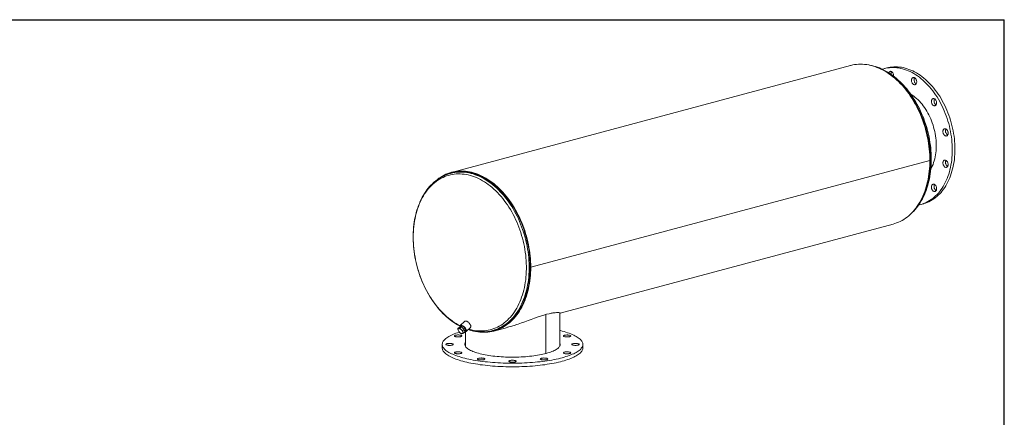
# Model space of a CAD drawing. Units: inches. Extents: x 10 to 210, y 10 to 158.
# Drawn here: x 77 to 210, y 104 to 158 of the extents above; entities that cross this region are included whole.
import ezdxf

# ---------------------------------------------------------------- set-up
doc = ezdxf.new("R2010")
doc.units = ezdxf.units.IN
doc.header["$LTSCALE"] = 20
doc.header["$MEASUREMENT"] = 0
doc.layers.add('FORMAT', color=7, linetype='Continuous')

msp = doc.modelspace()

# ---------------------------------------------------------------- linework, layer by layer
at = {"color": 7, "linetype": 'Continuous', "lineweight": 15}
for p, q in [((189.2319, 151.3125), (135.315, 136.8676)), ((194.1526, 150.9789), (193.7991, 150.8842)), ((197.8605, 149.6189), (197.8808, 149.656)), ((199.949, 138.4939), (146.0322, 124.0489)), ((199.949, 138.4929), (146.0322, 124.048)), ((199.949, 138.4929), (199.9472, 138.4934)), ((135.3397, 136.7752), (135.1914, 136.7355)), ((198.716, 132.5314), (199.0695, 132.6262)), ((149.9902, 117.8254), (194.9746, 129.8772)), ((145.9984, 124.058), (146.0322, 124.0489)), ((146.0002, 124.0575), (145.9984, 124.057)), ((146.0322, 124.048), (145.9984, 124.057)), ((148.0852, 112.393), (148.0852, 117.6634)), ((148.0859, 112.3932), (148.0859, 117.6636)), ((149.9531, 113.3847), (149.9531, 117.8918)), ((149.987, 117.874), (149.9989, 117.8772)), ((136.189, 115.7517), (136.3703, 115.9263)), ((136.6403, 115.9843), (136.3703, 115.9263)), ((136.459, 115.8096), (136.6403, 115.9843)), ((136.6608, 116.1065), (136.5033, 115.9549)), ((137.1096, 116.7367), (136.5191, 116.1679)), ((137.0219, 115.6691), (136.6403, 115.9843)), ((137.2996, 115.3577), (137.8901, 115.9264)), ((141.0578, 115.4323), (142.9096, 115.9284)), ((136.8406, 115.4944), (137.0219, 115.6691)), ((136.9522, 115.1213), (137.1335, 115.296)), ((137.1335, 115.296), (137.0219, 115.6691)), ((137.1104, 115.3733), (137.2435, 115.5015)), ((137.2031, 115.3167), (137.2031, 113.3847)), ((140.8847, 115.4849), (141.033, 115.5246)), ((134.0781, 113.6245), (134.0781, 113.1428)), ((153.0781, 113.1428), (153.0781, 113.6245))]:
    msp.add_line(p, q, dxfattribs=at)
at = {"color": 7, "linetype": 'Continuous', "lineweight": 15, "flags": 128}
for points in [[(189.2319, 151.3125), (189.261, 151.3202), (189.5208, 151.381), (189.7839, 151.4284), (190.0499, 151.4624), (190.3184, 151.4827), (190.5891, 151.4895), (190.8617, 151.4828), (191.1359, 151.4624), (191.4113, 151.4286), (191.6875, 151.3812), (191.9643, 151.3204), (192.2412, 151.2462), (192.518, 151.1588), (192.7942, 151.0582), (193.0696, 150.9446), (193.3438, 150.818), (193.6164, 150.6788), (193.8871, 150.527), (194.1556, 150.3628), (194.4216, 150.1864), (194.6847, 149.9981), (194.9446, 149.798), (195.2009, 149.5865), (195.4533, 149.3638), (195.7016, 149.1302), (195.9454, 148.8859), (196.1844, 148.6314), (196.4184, 148.3668), (196.6469, 148.0925), (196.8698, 147.8088), (197.0868, 147.5162), (197.2975, 147.215), (197.5018, 146.9055), (197.6994, 146.5882), (197.89, 146.2634), (198.0733, 145.9315), (198.2493, 145.593), (198.4175, 145.2482), (198.578, 144.8977), (198.7303, 144.5418), (198.8744, 144.1809), (199.01, 143.8156), (199.1371, 143.4463), (199.2554, 143.0735), (199.3647, 142.6975), (199.4651, 142.319), (199.5562, 141.9383), (199.6381, 141.5559), (199.7106, 141.1723), (199.7736, 140.788), (199.827, 140.4034), (199.8709, 140.0191), (199.905, 139.6355), (199.9295, 139.2532), (199.9441, 138.8724), (199.949, 138.4939)], [(197.3063, 131.1997), (197.3662, 131.2508), (197.5662, 131.4367), (197.7601, 131.633), (197.9478, 131.8397), (198.129, 132.0565), (198.3035, 132.2831), (198.4711, 132.5192), (198.6316, 132.7647), (198.7848, 133.0191), (198.9306, 133.2823), (199.0686, 133.5538), (199.1989, 133.8334), (199.3211, 134.1207), (199.4353, 134.4155), (199.5413, 134.7172), (199.6388, 135.0257), (199.728, 135.3405), (199.8086, 135.6613), (199.8805, 135.9876), (199.9438, 136.3192), (199.9983, 136.6556), (200.044, 136.9964), (200.0808, 137.3413), (200.1087, 137.6899), (200.1278, 138.0418), (200.1379, 138.3965), (200.139, 138.7537), (200.1313, 139.113), (200.1146, 139.474), (200.0891, 139.8363), (200.0547, 140.1994), (200.0115, 140.563), (199.9596, 140.9266), (199.899, 141.29), (199.8297, 141.6525), (199.7519, 142.0139), (199.6657, 142.3737), (199.5711, 142.7316), (199.4683, 143.0871), (199.3573, 143.4399), (199.2383, 143.7895), (199.1114, 144.1355), (198.9768, 144.4777), (198.8346, 144.8155), (198.685, 145.1486), (198.5281, 145.4767), (198.364, 145.7993), (198.1931, 146.1161), (198.0154, 146.4268), (197.8311, 146.731), (197.6405, 147.0283), (197.4437, 147.3184), (197.241, 147.6011), (197.0326, 147.8758), (196.8186, 148.1424), (196.5995, 148.4006), (196.3752, 148.65), (196.1463, 148.8903), (195.9127, 149.1212), (195.6749, 149.3426), (195.4331, 149.5541), (195.1876, 149.7554), (194.9386, 149.9464), (194.6865, 150.1267), (194.4314, 150.2962), (194.1738, 150.4547), (193.9138, 150.6019), (193.6519, 150.7377), (193.3883, 150.8619), (193.1234, 150.9743), (192.8575, 151.0749), (192.5908, 151.1635), (192.3238, 151.24), (192.0568, 151.3043), (191.79, 151.3564), (191.7703, 151.3594)], [(192.6711, 151.1047), (192.7345, 151.0827), (193.0097, 150.9789), (193.284, 150.8621), (193.557, 150.7325), (193.8283, 150.5901), (194.0976, 150.4351), (194.3646, 150.2679), (194.6289, 150.0884), (194.8903, 149.8971), (195.1483, 149.6941), (195.4027, 149.4797), (195.6531, 149.2541), (195.8992, 149.0177), (196.1407, 148.7707), (196.3773, 148.5135), (196.6088, 148.2463), (196.8347, 147.9695), (197.0548, 147.6835), (197.2689, 147.3887), (197.4767, 147.0853), (197.6779, 146.7738), (197.8723, 146.4545), (198.0596, 146.1279), (198.2395, 145.7944), (198.4119, 145.4544), (198.5766, 145.1083), (198.7333, 144.7566), (198.8818, 144.3997), (199.022, 144.038), (199.1536, 143.6721), (199.2765, 143.3023), (199.3906, 142.9292), (199.4957, 142.5532), (199.5917, 142.1747), (199.6784, 141.7943), (199.7558, 141.4125), (199.8237, 141.0297), (199.882, 140.6463), (199.9308, 140.263), (199.9698, 139.8801), (199.9992, 139.4982), (200.0188, 139.1177), (200.0286, 138.7392), (200.0286, 138.363), (200.0188, 137.9897), (199.9992, 137.6197), (199.9698, 137.2535), (199.9308, 136.8915), (199.882, 136.5343), (199.8237, 136.1823), (199.7558, 135.8358), (199.6784, 135.4954), (199.5917, 135.1615), (199.4957, 134.8345), (199.3906, 134.5148), (199.2765, 134.2028), (199.1536, 133.8989), (199.022, 133.6035), (198.8818, 133.3169), (198.7333, 133.0396), (198.5766, 132.7718), (198.4119, 132.514), (198.2395, 132.2663), (198.0596, 132.0293), (197.8723, 131.803), (197.8493, 131.7766)], [(193.5234, 150.8006), (193.7464, 150.8698), (193.9869, 150.9301), (194.2307, 150.977), (194.4775, 151.0103), (194.7269, 151.0299), (194.9786, 151.0358), (195.2321, 151.028), (195.4871, 151.0065), (195.7433, 150.9715), (196.0002, 150.9228), (196.2575, 150.8605), (196.5148, 150.7849), (196.7717, 150.6959), (197.0279, 150.5938), (197.2829, 150.4786), (197.5365, 150.3505), (197.7881, 150.2097), (198.0375, 150.0565), (198.2843, 149.891), (198.5282, 149.7135), (198.7686, 149.5242), (199.0054, 149.3235), (199.2382, 149.1116), (199.4666, 148.8888), (199.6903, 148.6555), (199.9089, 148.412), (200.1222, 148.1587), (200.3299, 147.8959), (200.5315, 147.624), (200.7269, 147.3434), (200.9157, 147.0546), (201.0976, 146.7579), (201.2725, 146.4538), (201.44, 146.1427), (201.5999, 145.8252), (201.752, 145.5015), (201.896, 145.1723), (202.0317, 144.8381), (202.1589, 144.4992), (202.2775, 144.1562), (202.3873, 143.8097), (202.488, 143.46), (202.5796, 143.1078), (202.662, 142.7536), (202.7349, 142.3978), (202.7983, 142.041), (202.8522, 141.6836), (202.8963, 141.3264), (202.9307, 140.9697), (202.9553, 140.614), (202.9701, 140.26), (202.975, 139.9081), (202.9701, 139.5589), (202.9553, 139.2128), (202.9307, 138.8703), (202.8963, 138.5321), (202.8522, 138.1985), (202.7983, 137.87), (202.7349, 137.5472), (202.662, 137.2304), (202.5796, 136.9203), (202.488, 136.6172), (202.3873, 136.3215), (202.2775, 136.0338), (202.1589, 135.7543), (202.0317, 135.4837), (201.896, 135.2221), (201.752, 134.9701), (201.5999, 134.7279), (201.44, 134.496), (201.2725, 134.2747), (201.0976, 134.0643), (200.9157, 133.8651), (200.7269, 133.6775), (200.5315, 133.5016), (200.3299, 133.3377), (200.1222, 133.1862), (199.9089, 133.0471), (199.6903, 132.9208), (199.4666, 132.8073), (199.2382, 132.7069), (199.0054, 132.6197), (198.7686, 132.5459), (198.5282, 132.4855), (198.4404, 132.467)], [(194.1526, 150.9789), (194.3404, 151.0249), (194.5843, 151.0717), (194.8311, 151.105), (195.0805, 151.1246), (195.3321, 151.1305), (195.5857, 151.1227), (195.8407, 151.1013), (196.0969, 151.0662), (196.3538, 151.0175), (196.6111, 150.9553), (196.8684, 150.8796), (197.1253, 150.7906), (197.3815, 150.6885), (197.6365, 150.5733), (197.89, 150.4452), (198.1417, 150.3044), (198.3911, 150.1512), (198.6379, 149.9857), (198.8817, 149.8082), (199.1222, 149.619), (199.359, 149.4182), (199.5918, 149.2063), (199.8202, 148.9836), (200.0439, 148.7503), (200.2625, 148.5068), (200.4758, 148.2534), (200.6834, 147.9906), (200.885, 147.7187), (201.0804, 147.4382), (201.2692, 147.1493), (201.4512, 146.8526), (201.6261, 146.5485), (201.7936, 146.2374), (201.9535, 145.9199), (202.1055, 145.5963), (202.2495, 145.2671), (202.3852, 144.9328), (202.5125, 144.5939), (202.6311, 144.251), (202.7408, 143.9044), (202.8416, 143.5548), (202.9332, 143.2026), (203.0155, 142.8483), (203.0885, 142.4925), (203.1519, 142.1357), (203.2057, 141.7784), (203.2499, 141.4211), (203.2843, 141.0644), (203.3089, 140.7088), (203.3237, 140.3547), (203.3286, 140.0029), (203.3237, 139.6536), (203.3089, 139.3075), (203.2843, 138.9651), (203.2499, 138.6268), (203.2057, 138.2932), (203.1519, 137.9647), (203.0885, 137.6419), (203.0155, 137.3252), (202.9332, 137.015), (202.8416, 136.7119), (202.7408, 136.4162), (202.6311, 136.1285), (202.5125, 135.8491), (202.3852, 135.5784), (202.2495, 135.3168), (202.1055, 135.0648), (201.9535, 134.8227), (201.7936, 134.5908), (201.6261, 134.3694), (201.4512, 134.159), (201.2692, 133.9599), (201.0804, 133.7722), (200.885, 133.5963), (200.6834, 133.4324), (200.4758, 133.2809), (200.2625, 133.1418), (200.0439, 133.0155), (199.8202, 132.902), (199.5918, 132.8016), (199.359, 132.7145), (199.1222, 132.6406), (199.0695, 132.6262)], [(194.3827, 150.3275), (194.3933, 150.3524), (194.4268, 150.4111), (194.4683, 150.459), (194.5165, 150.4947), (194.5701, 150.5171), (194.6274, 150.5257), (194.6869, 150.5201), (194.7468, 150.5006), (194.8054, 150.4677), (194.8611, 150.4223), (194.9122, 150.3658), (194.9572, 150.2998), (194.9948, 150.2261), (195.0241, 150.1469), (195.0441, 150.0645), (195.0542, 149.9813), (195.0542, 149.8996), (195.0505, 149.8609)], [(194.7121, 150.1066), (194.707, 150.1415), (194.7019, 150.2243)], [(197.5069, 149.5242), (197.5412, 149.582), (197.5833, 149.6289), (197.632, 149.6635), (197.686, 149.6848), (197.7435, 149.6922), (197.8031, 149.6855), (197.863, 149.6648), (197.9214, 149.6308), (197.9768, 149.5845), (198.0274, 149.5271), (198.0718, 149.4604), (198.1088, 149.3861), (198.1373, 149.3066), (198.1565, 149.2241), (198.1658, 149.1409), (198.165, 149.0594), (198.154, 148.982), (198.1332, 148.9109), (198.1032, 148.8482), (198.0649, 148.7956), (198.0193, 148.7547), (197.9678, 148.7267), (197.9119, 148.7123), (197.8531, 148.712), (197.7931, 148.7257), (197.7338, 148.7531), (197.6767, 148.7935), (197.6235, 148.8455), (197.5758, 148.9078), (197.5349, 148.9785), (197.5021, 149.0557), (197.4781, 149.137), (197.4639, 149.2202), (197.4596, 149.3028), (197.4655, 149.3825), (197.4815, 149.457), (197.5069, 149.5242)], [(198.099, 148.8413), (198.0873, 148.8479), (198.0302, 148.8882), (197.9771, 148.9402), (197.9294, 149.0025), (197.8885, 149.0733), (197.8556, 149.1504), (197.8317, 149.2317), (197.8174, 149.3149), (197.8132, 149.3975), (197.8191, 149.4773), (197.835, 149.5518), (197.8605, 149.6189)], [(197.3755, 147.4205), (197.5631, 147.2997), (197.7645, 147.1565), (197.9627, 147.0015), (198.1572, 146.8351), (198.3476, 146.6576), (198.5335, 146.4693), (198.7145, 146.2707), (198.8901, 146.0623), (199.06, 145.8444), (199.2239, 145.6175), (199.3813, 145.3822), (199.532, 145.139), (199.6755, 144.8883), (199.8117, 144.6307), (199.9402, 144.3667), (200.0607, 144.0971), (200.1729, 143.8222), (200.2767, 143.5428), (200.3718, 143.2594), (200.4579, 142.9726), (200.535, 142.6831), (200.6028, 142.3915), (200.6612, 142.0984), (200.7101, 141.8044), (200.7493, 141.5103), (200.7787, 141.2166), (200.7984, 140.9239), (200.8083, 140.6329), (200.8083, 140.3443), (200.7984, 140.0586), (200.7787, 139.7765), (200.7493, 139.4986), (200.7101, 139.2254), (200.6612, 138.9577), (200.6028, 138.6959), (200.535, 138.4406), (200.4579, 138.1924), (200.3718, 137.9518), (200.2767, 137.7193), (200.1729, 137.4955), (200.0805, 137.3169)], [(200.3307, 146.8244), (200.385, 146.8446), (200.4428, 146.8508), (200.5025, 146.8429), (200.5623, 146.8211), (200.6206, 146.786), (200.6756, 146.7387), (200.7257, 146.6805), (200.7696, 146.613), (200.8059, 146.5383), (200.8337, 146.4584), (200.8521, 146.3757), (200.8605, 146.2926), (200.8588, 146.2114), (200.847, 146.1344), (200.8254, 146.064), (200.7947, 146.002), (200.7557, 145.9504), (200.7096, 145.9105), (200.6577, 145.8836), (200.6014, 145.8703), (200.5425, 145.8712), (200.4825, 145.8861), (200.4233, 145.9146), (200.3665, 145.956), (200.3137, 146.0089), (200.2665, 146.072), (200.2263, 146.1433), (200.1941, 146.2209), (200.171, 146.3025), (200.1575, 146.3857), (200.1541, 146.4682), (200.1609, 146.5476), (200.1776, 146.6215), (200.2039, 146.688), (200.2388, 146.745), (200.2815, 146.7909), (200.3307, 146.8244)], [(200.7934, 145.9999), (200.7768, 146.0093), (200.72, 146.0507), (200.6673, 146.1037), (200.6201, 146.1667), (200.5798, 146.2381), (200.5477, 146.3156), (200.5245, 146.3972), (200.5111, 146.4804), (200.5077, 146.5629), (200.5144, 146.6423), (200.5312, 146.7163), (200.5574, 146.7827), (200.5752, 146.8146)], [(202.0631, 142.7537), (202.1229, 142.7308), (202.1809, 142.6946), (202.2356, 142.6463), (202.2852, 142.5873), (202.3285, 142.5191), (202.3642, 142.4439), (202.3912, 142.3637), (202.4087, 142.2809), (202.4164, 142.1978), (202.4138, 142.1168), (202.4012, 142.0404), (202.3788, 141.9705), (202.3474, 141.9094), (202.3078, 141.8587), (202.2611, 141.8198), (202.2088, 141.794), (202.1522, 141.7819), (202.0931, 141.784), (202.0331, 141.8), (201.974, 141.8297), (201.9175, 141.872), (201.8652, 141.9259), (201.8185, 141.9897), (201.7789, 142.0617), (201.7474, 142.1397), (201.7251, 142.2215), (201.7124, 142.3047), (201.7099, 142.3871), (201.7175, 142.4661), (201.7351, 142.5395), (201.7621, 142.6052), (201.7977, 142.6613), (201.841, 142.7063), (201.8907, 142.7387), (201.9453, 142.7577), (202.0034, 142.7628), (202.0631, 142.7537)], [(202.349, 141.912), (202.3276, 141.9244), (202.2711, 141.9668), (202.2187, 142.0206), (202.172, 142.0845), (202.1324, 142.1564), (202.101, 142.2344), (202.0786, 142.3162), (202.066, 142.3995), (202.0635, 142.4818), (202.0711, 142.5608), (202.0886, 142.6342), (202.1156, 142.6999), (202.1308, 142.7267)], [(199.949, 138.4929), (199.9442, 138.1169), (199.9295, 137.7441), (199.9051, 137.3748), (199.871, 137.0095), (199.8272, 136.6486), (199.7737, 136.2927), (199.7108, 135.9422), (199.6383, 135.5974), (199.5565, 135.2589), (199.4653, 134.927), (199.365, 134.6021), (199.2557, 134.2848), (199.1374, 133.9753), (199.0104, 133.674), (198.8747, 133.3814), (198.7307, 133.0978), (198.5784, 132.8235), (198.418, 132.5588), (198.2497, 132.3042), (198.0738, 132.06), (197.8904, 131.8263), (197.6999, 131.6036), (197.5023, 131.3921), (197.2981, 131.192), (197.0873, 131.0037), (196.8704, 130.8273), (196.6475, 130.6631), (196.419, 130.5112), (196.1851, 130.3719), (195.946, 130.2454), (195.7023, 130.1317), (195.454, 130.0311), (195.2015, 129.9436), (194.9746, 129.8772)], [(202.2399, 138.4027), (202.2891, 138.3428), (202.3318, 138.274), (202.3668, 138.1983), (202.393, 138.1178), (202.4098, 138.0348), (202.4165, 137.9519), (202.4132, 137.8712), (202.3997, 137.7952), (202.3765, 137.726), (202.3444, 137.6657), (202.3041, 137.6159), (202.2569, 137.5781), (202.2042, 137.5534), (202.1474, 137.5425), (202.0881, 137.5457), (202.0282, 137.5629), (201.9692, 137.5937), (201.913, 137.637), (201.861, 137.6918), (201.8149, 137.7564), (201.7759, 137.8289), (201.7452, 137.9073), (201.7236, 137.9893), (201.7118, 138.0726), (201.7101, 138.1547), (201.7186, 138.2333), (201.737, 138.3062), (201.7647, 138.3712), (201.8011, 138.4265), (201.8449, 138.4704), (201.8951, 138.5018), (201.9501, 138.5196), (202.0083, 138.5235), (202.0681, 138.5132), (202.1278, 138.4892), (202.1856, 138.452), (202.2399, 138.4027)], [(202.349, 137.6729), (202.3228, 137.6884), (202.2665, 137.7317), (202.2146, 137.7865), (202.1685, 137.8511), (202.1295, 137.9236), (202.0988, 138.002), (202.0772, 138.084), (202.0654, 138.1673), (202.0637, 138.2494), (202.0722, 138.3281), (202.0905, 138.4009), (202.1183, 138.4659), (202.1308, 138.4876)], [(133.0652, 135.6205), (133.202, 135.7409), (133.419, 135.9173), (133.6418, 136.0815), (133.8704, 136.2334), (134.1043, 136.3727), (134.3433, 136.4993), (134.5871, 136.6129), (134.8354, 136.7136), (135.0878, 136.8011), (135.3441, 136.8753), (135.604, 136.9361), (135.867, 136.9835), (136.133, 137.0174), (136.4015, 137.0378), (136.6722, 137.0446), (136.9448, 137.0378), (137.219, 137.0175), (137.4944, 136.9836), (137.7706, 136.9363), (138.0474, 136.8755), (138.3243, 136.8013), (138.6011, 136.7139), (138.8773, 136.6133), (139.1527, 136.4996), (139.4269, 136.3731), (139.6995, 136.2338), (139.9702, 136.082), (140.2388, 135.9178), (140.5047, 135.7415), (140.7678, 135.5531), (141.0277, 135.3531), (141.284, 135.1416), (141.5364, 134.9189), (141.7847, 134.6853), (142.0285, 134.441), (142.2676, 134.1864), (142.5015, 133.9218), (142.73, 133.6475), (142.9529, 133.3639), (143.1699, 133.0713), (143.3807, 132.7701), (143.5849, 132.4606), (143.7825, 132.1432), (143.9731, 131.8184), (144.1564, 131.4865), (144.3324, 131.148), (144.5006, 130.8033), (144.6611, 130.4527), (144.8134, 130.0968), (144.9575, 129.736), (145.0931, 129.3707), (145.2202, 129.0014), (145.3385, 128.6285), (145.4479, 128.2526), (145.5482, 127.874), (145.6393, 127.4933), (145.7212, 127.1109), (145.7937, 126.7274), (145.8567, 126.3431), (145.9102, 125.9585), (145.954, 125.5742), (145.9881, 125.1906), (146.0126, 124.8082), (146.0272, 124.4275), (146.0322, 124.0489)], [(134.0544, 136.29), (134.28, 136.4141), (134.5225, 136.5322), (134.7697, 136.6372), (135.0212, 136.729), (135.2767, 136.8075), (135.5358, 136.8726), (135.7983, 136.9241), (136.0637, 136.9621), (136.3319, 136.9864), (136.6024, 136.9971), (136.8749, 136.9942), (137.149, 136.9775), (137.4245, 136.9472), (137.7009, 136.9034), (137.9779, 136.8459), (138.2552, 136.775), (138.5324, 136.6907), (138.8091, 136.5931), (139.0851, 136.4824), (139.3599, 136.3587), (139.6333, 136.222), (139.9048, 136.0727), (140.1742, 135.9109), (140.4411, 135.7368), (140.7051, 135.5506), (140.966, 135.3526), (141.2233, 135.143), (141.4769, 134.922), (141.7262, 134.69), (141.9712, 134.4472), (142.2113, 134.194), (142.4464, 133.9307), (142.6761, 133.6575), (142.9002, 133.3749), (143.1183, 133.0832), (143.3302, 132.7827), (143.5356, 132.4739), (143.7343, 132.1571), (143.926, 131.8328), (144.1105, 131.5012), (144.2875, 131.163), (144.4568, 130.8184), (144.6182, 130.468), (144.7715, 130.1121), (144.9165, 129.7512), (145.053, 129.3858), (145.1809, 129.0163), (145.3, 128.6431), (145.4101, 128.2669), (145.5111, 127.888), (145.6028, 127.5069), (145.6853, 127.124), (145.7582, 126.74), (145.8217, 126.3552), (145.8755, 125.9701), (145.9196, 125.5853), (145.954, 125.2012), (145.9786, 124.8183), (145.9934, 124.4371), (145.9984, 124.058)], [(134.0993, 136.3159), (134.1608, 136.3503), (134.401, 136.4749), (134.6459, 136.5865), (134.8953, 136.6849), (135.1488, 136.77), (135.4061, 136.8418), (135.667, 136.9001), (135.931, 136.9449), (136.1979, 136.976), (136.4672, 136.9935), (136.7388, 136.9973), (137.0121, 136.9875), (137.287, 136.964), (137.5629, 136.9269), (137.8397, 136.8763), (138.1169, 136.8121), (138.3942, 136.7344), (138.6712, 136.6435), (138.9476, 136.5393), (139.223, 136.422), (139.4972, 136.2918), (139.7697, 136.1488), (140.0402, 135.9932), (140.3083, 135.8252), (140.5738, 135.645), (140.8363, 135.4528), (141.0954, 135.249), (141.3509, 135.0336), (141.6024, 134.8071), (141.8496, 134.5696), (142.0922, 134.3216), (142.3298, 134.0633), (142.5622, 133.7949), (142.7892, 133.517), (143.0103, 133.2298), (143.2253, 132.9336), (143.434, 132.6289), (143.6361, 132.3161), (143.8313, 131.9954), (144.0194, 131.6674), (144.2001, 131.3325), (144.3733, 130.991), (144.5387, 130.6434), (144.696, 130.2902), (144.8452, 129.9318), (144.986, 129.5685), (145.1182, 129.201), (145.2417, 128.8296), (145.3563, 128.4549), (145.4618, 128.0772), (145.5582, 127.6972), (145.6453, 127.3151), (145.723, 126.9316), (145.7912, 126.5472), (145.8499, 126.1622), (145.8988, 125.7772), (145.9381, 125.3927), (145.9676, 125.0091), (145.9873, 124.627), (145.9971, 124.2467), (145.9971, 123.8689), (145.9873, 123.494), (145.9676, 123.1224), (145.9382, 122.7546), (145.899, 122.3911), (145.85, 122.0323), (145.7914, 121.6787), (145.7232, 121.3308), (145.6455, 120.9889), (145.5585, 120.6535), (145.4621, 120.3251), (145.3566, 120.004), (145.242, 119.6906), (145.1185, 119.3854), (144.9863, 119.0887), (144.8456, 118.8009), (144.6964, 118.5223), (144.5391, 118.2534), (144.3737, 117.9944), (144.2006, 117.7457), (144.0198, 117.5076), (143.8318, 117.2803), (143.6366, 117.0643), (143.4345, 116.8597), (143.2258, 116.6667), (143.0108, 116.4858), (142.7897, 116.317), (142.5628, 116.1606), (142.3304, 116.0168), (142.0928, 115.8858), (141.8502, 115.7677), (141.603, 115.6626), (141.3516, 115.5708), (141.0961, 115.4923), (140.837, 115.4273), (140.5745, 115.3757), (140.309, 115.3378), (140.0409, 115.3134), (139.7704, 115.3027), (139.6254, 115.3026)], [(134.9521, 136.6644), (134.7489, 136.5959), (134.509, 136.502), (134.2731, 136.3964), (134.0415, 136.2791), (133.8144, 136.1503), (133.5921, 136.0102), (133.3748, 135.8588), (133.1627, 135.6963), (132.9561, 135.5229), (132.7552, 135.3387), (132.5603, 135.144), (132.3716, 134.9389), (132.1893, 134.7238), (132.0137, 134.4988), (131.845, 134.2641), (131.6833, 134.0202), (131.5289, 133.7671), (131.382, 133.5054), (131.2427, 133.2352), (131.1112, 132.9568), (130.9876, 132.6707), (130.8721, 132.3772), (130.7649, 132.0765), (130.6659, 131.7691), (130.5754, 131.4553), (130.4934, 131.1355), (130.4201, 130.81), (130.3554, 130.4792), (130.2995, 130.1436), (130.2524, 129.8034), (130.2142, 129.4591), (130.1848, 129.1111), (130.1643, 128.7598), (130.1528, 128.4054), (130.15, 128.123), (130.1513, 127.9335), (130.1604, 127.5739), (130.1785, 127.2126), (130.2055, 126.8502), (130.2413, 126.487), (130.2859, 126.1234), (130.3392, 125.7597), (130.4012, 125.3965), (130.4718, 125.0341), (130.551, 124.673), (130.6386, 124.3134), (130.7345, 123.9559), (130.8387, 123.6008), (130.9509, 123.2485), (131.0712, 122.8995), (131.1993, 122.554), (131.3352, 122.2125), (131.4786, 121.8754), (131.6294, 121.5431), (131.7875, 121.2159), (131.9526, 120.8942), (132.1247, 120.5783), (132.3035, 120.2687), (132.4888, 119.9656), (132.6804, 119.6694), (132.8781, 119.3804), (133.0818, 119.099), (133.2911, 118.8256), (133.5059, 118.5603), (133.7259, 118.3035), (133.9509, 118.0556), (134.1806, 117.8168), (134.4148, 117.5873), (134.6533, 117.3675), (134.8957, 117.1577), (135.1418, 116.958), (135.3913, 116.7687), (135.644, 116.5901), (135.8995, 116.4224), (136.1575, 116.2657), (136.4178, 116.1203), (136.481, 116.088)], [(137.6367, 115.6824), (137.8757, 115.6162), (138.15, 115.5528), (138.4239, 115.5029), (138.6969, 115.4666), (138.9689, 115.444), (139.2393, 115.435), (139.5079, 115.4396), (139.7743, 115.458), (140.0381, 115.49), (140.2991, 115.5356), (140.5569, 115.5948), (140.8111, 115.6674), (141.0614, 115.7535), (141.3076, 115.8528), (141.5492, 115.9652), (141.786, 116.0906), (142.0177, 116.2289), (142.244, 116.3798), (142.4645, 116.5432), (142.6791, 116.7188), (142.8874, 116.9065), (143.0891, 117.1059), (143.284, 117.3169), (143.4718, 117.5391), (143.6524, 117.7723), (143.8254, 118.0162), (143.9906, 118.2704), (144.1479, 118.5346), (144.297, 118.8086), (144.4378, 119.0918), (144.57, 119.384), (144.6934, 119.6849), (144.808, 119.9939), (144.9136, 120.3107), (145.01, 120.6349), (145.0972, 120.9661), (145.1749, 121.3038), (145.2432, 121.6477), (145.3018, 121.9972), (145.3508, 122.352), (145.3901, 122.7115), (145.4196, 123.0753), (145.4393, 123.443), (145.4491, 123.814), (145.4491, 124.1879), (145.4393, 124.5641), (145.4196, 124.9423), (145.3901, 125.322), (145.3508, 125.7025), (145.3018, 126.0835), (145.2432, 126.4645), (145.1749, 126.8449), (145.0972, 127.2243), (145.01, 127.6022), (144.9136, 127.9781), (144.808, 128.3515), (144.6934, 128.7219), (144.57, 129.0889), (144.4378, 129.4519), (144.297, 129.8106), (144.1479, 130.1644), (143.9906, 130.5129), (143.8254, 130.8557), (143.6524, 131.1922), (143.4718, 131.5222), (143.284, 131.8451), (143.0891, 132.1605), (142.8874, 132.468), (142.6791, 132.7672), (142.4645, 133.0578), (142.244, 133.3394), (142.0177, 133.6116), (141.786, 133.874), (141.5492, 134.1263), (141.3076, 134.3682), (141.0614, 134.5994), (140.8111, 134.8196), (140.5569, 135.0284), (140.2991, 135.2257), (140.0381, 135.4112), (139.7743, 135.5845), (139.5079, 135.7456), (139.2393, 135.8942), (138.9689, 136.0301), (138.6969, 136.1532), (138.4239, 136.2632), (138.15, 136.3601), (137.8757, 136.4436), (137.6013, 136.5138), (137.3271, 136.5704), (137.0536, 136.6135), (136.7811, 136.643), (136.5099, 136.6589), (136.2403, 136.661), (135.9728, 136.6495), (135.7076, 136.6243), (135.4452, 136.5855), (135.1857, 136.5331), (134.9297, 136.4672), (134.6774, 136.3878), (134.4291, 136.2951), (134.1852, 136.1893), (133.9459, 136.0703), (133.7116, 135.9384), (133.4826, 135.7938), (133.2591, 135.6367), (133.0416, 135.4671), (132.8301, 135.2854), (132.6251, 135.0918), (132.4268, 134.8866), (132.2353, 134.67), (132.0511, 134.4422), (131.8743, 134.2037), (131.7052, 133.9546), (131.5439, 133.6953), (131.3906, 133.4262), (131.2457, 133.1476), (131.1092, 132.8598), (130.9813, 132.5632), (130.8623, 132.2582), (130.7522, 131.9453), (130.6512, 131.6247), (130.5594, 131.297), (130.4769, 130.9624), (130.4039, 130.6216), (130.3404, 130.2748), (130.2866, 129.9226), (130.2425, 129.5654), (130.2081, 129.2037), (130.1835, 128.8379), (130.1687, 128.4685), (130.1638, 128.096), (130.1638, 128.096)], [(135.3397, 136.7752), (135.4181, 136.7956), (135.6779, 136.8536), (135.9407, 136.8981), (136.2065, 136.9292), (136.4747, 136.9466), (136.745, 136.9504), (137.0172, 136.9406), (137.2908, 136.9173), (137.5656, 136.8803), (137.8412, 136.8298), (138.1172, 136.7659), (138.3933, 136.6886), (138.6691, 136.5981), (138.9443, 136.4943), (139.2186, 136.3775), (139.4915, 136.2479), (139.7628, 136.1055), (140.0321, 135.9506), (140.2992, 135.7833), (140.5635, 135.6039), (140.8248, 135.4126), (141.0829, 135.2096), (141.3372, 134.9952), (141.5876, 134.7696), (141.8337, 134.5332), (142.0753, 134.2862), (142.3119, 134.029), (142.5433, 133.7619), (142.7692, 133.4851), (142.9894, 133.1991), (143.2035, 132.9043), (143.4113, 132.6009), (143.6125, 132.2894), (143.8069, 131.9701), (143.9941, 131.6436), (144.1741, 131.3101), (144.3465, 130.9701), (144.5112, 130.624), (144.6679, 130.2723), (144.8164, 129.9154), (144.9566, 129.5537), (145.0882, 129.1878), (145.2112, 128.818), (145.3253, 128.4449), (145.4304, 128.0689), (145.5263, 127.6905), (145.6131, 127.3101), (145.6904, 126.9283), (145.7583, 126.5454), (145.8167, 126.1621), (145.8655, 125.7788), (145.9046, 125.3959), (145.9339, 125.014), (145.9535, 124.6335), (145.9633, 124.255), (145.9633, 123.8788), (145.9535, 123.5055), (145.934, 123.1355), (145.9046, 122.7693), (145.8656, 122.4073), (145.8168, 122.0501), (145.7585, 121.6981), (145.6906, 121.3516), (145.6133, 121.0112), (145.5266, 120.6773), (145.4306, 120.3503), (145.3255, 120.0306), (145.2115, 119.7186), (145.0885, 119.4146), (144.9569, 119.1192), (144.8168, 118.8327), (144.6683, 118.5553), (144.5116, 118.2875), (144.347, 118.0297), (144.1746, 117.782), (143.9946, 117.545), (143.8073, 117.3187), (143.613, 117.1036), (143.4118, 116.8998), (143.204, 116.7078), (142.99, 116.5276), (142.7698, 116.3595), (142.5439, 116.2038), (142.3125, 116.0606), (142.0759, 115.9302), (141.8344, 115.8126), (141.5883, 115.708), (141.3379, 115.6166), (141.0835, 115.5384), (141.033, 115.5246)], [(141.1307, 115.5575), (141.1891, 115.5767), (141.4395, 115.6681), (141.6856, 115.7726), (141.9271, 115.8902), (142.1637, 116.0207), (142.3951, 116.1638), (142.6211, 116.3195), (142.8412, 116.4876), (143.0553, 116.6677), (143.2631, 116.8598), (143.4643, 117.0635), (143.6587, 117.2786), (143.846, 117.5048), (144.0259, 117.7419), (144.1983, 117.9895), (144.363, 118.2474), (144.5197, 118.5152), (144.6682, 118.7925), (144.8084, 119.079), (144.94, 119.3745), (145.0629, 119.6784), (145.177, 119.9904), (145.2821, 120.3101), (145.3781, 120.6371), (145.4648, 120.971), (145.5422, 121.3114), (145.6101, 121.6579), (145.6684, 122.0099), (145.7172, 122.3671), (145.7562, 122.729), (145.7856, 123.0952), (145.8052, 123.4652), (145.815, 123.8386), (145.815, 124.2147), (145.8052, 124.5933), (145.7856, 124.9738), (145.7562, 125.3557), (145.7172, 125.7386), (145.6684, 126.1219), (145.6101, 126.5052), (145.5422, 126.8881), (145.4648, 127.2699), (145.3781, 127.6503), (145.2821, 128.0287), (145.177, 128.4048), (145.0629, 128.7779), (144.94, 129.1477), (144.8084, 129.5136), (144.6682, 129.8753), (144.5197, 130.2322), (144.363, 130.5839), (144.1983, 130.93), (144.0259, 131.27), (143.846, 131.6035), (143.6587, 131.9301), (143.4643, 132.2493), (143.2631, 132.5609), (143.0553, 132.8642), (142.8412, 133.1591), (142.6211, 133.4451), (142.3951, 133.7219), (142.1637, 133.989), (141.9271, 134.2463), (141.6856, 134.4933), (141.4395, 134.7297), (141.1891, 134.9553), (140.9347, 135.1697), (140.6767, 135.3727), (140.4153, 135.564), (140.151, 135.7434), (139.884, 135.9107), (139.6147, 136.0657), (139.3433, 136.208), (139.0704, 136.3377), (138.7961, 136.4545), (138.5209, 136.5582), (138.2451, 136.6488), (137.969, 136.7261), (137.693, 136.7901), (137.4174, 136.8405), (137.1426, 136.8775), (136.869, 136.9009), (136.5968, 136.9107), (136.3264, 136.9068), (136.0582, 136.8894), (135.7925, 136.8584), (135.5296, 136.8139), (135.4212, 136.7914)], [(200.8137, 134.9373), (200.8392, 134.8566), (200.8551, 134.7735), (200.861, 134.6906), (200.8568, 134.6103), (200.8425, 134.5347), (200.8186, 134.4662), (200.7857, 134.4067), (200.7448, 134.3579), (200.6971, 134.3211), (200.644, 134.2976), (200.5869, 134.2878), (200.5275, 134.2922), (200.4676, 134.3106), (200.4088, 134.3424), (200.3528, 134.3868), (200.3013, 134.4424), (200.2558, 134.5078), (200.2174, 134.5809), (200.1874, 134.6597), (200.1667, 134.7419), (200.1557, 134.8251), (200.1549, 134.9071), (200.1642, 134.9853), (200.1833, 135.0576), (200.2118, 135.1218), (200.2488, 135.1762), (200.2933, 135.2191), (200.3439, 135.2494), (200.3992, 135.2661), (200.4577, 135.2688), (200.5175, 135.2574), (200.5771, 135.2322), (200.6347, 135.1939), (200.6886, 135.1437), (200.7373, 135.083), (200.7794, 135.0136), (200.8137, 134.9373)], [(200.7934, 134.4185), (200.7623, 134.4371), (200.7064, 134.4815), (200.6549, 134.5372), (200.6093, 134.6025), (200.571, 134.6756), (200.541, 134.7544), (200.5202, 134.8366), (200.5093, 134.9199), (200.5084, 135.0018), (200.5177, 135.08), (200.5369, 135.1523), (200.5654, 135.2165), (200.5752, 135.2332)], [(130.1638, 128.096), (130.1687, 127.7209), (130.1835, 127.3436), (130.2081, 126.9646), (130.2425, 126.5845), (130.2866, 126.2036), (130.3404, 125.8226), (130.4039, 125.4418), (130.4769, 125.0618), (130.5594, 124.6831), (130.6512, 124.3062), (130.7522, 123.9315), (130.8623, 123.5595), (130.9813, 123.1908), (131.1092, 122.8257), (131.2457, 122.4648), (131.3906, 122.1085), (131.5439, 121.7573), (131.7052, 121.4116), (131.8743, 121.0718), (132.0511, 120.7385), (132.2353, 120.4121), (132.4268, 120.0929), (132.6251, 119.7814), (132.8301, 119.4779), (133.0416, 119.183), (133.2591, 118.8968), (133.4826, 118.6199), (133.7116, 118.3526), (133.9459, 118.0952), (134.1852, 117.848), (134.4291, 117.6115), (134.6774, 117.3857), (134.9297, 117.1712), (135.1857, 116.9681), (135.4452, 116.7767), (135.7076, 116.5972), (135.9728, 116.43), (136.2403, 116.2751), (136.4967, 116.1395)], [(146.0322, 124.048), (146.0273, 123.672), (146.0126, 123.2991), (145.9882, 122.9298), (145.9541, 122.5645), (145.9103, 122.2037), (145.8568, 121.8478), (145.7939, 121.4972), (145.7214, 121.1525), (145.6396, 120.8139), (145.5484, 120.482), (145.4481, 120.1572), (145.3388, 119.8399), (145.2205, 119.5304), (145.0935, 119.2291), (144.9579, 118.9365), (144.8138, 118.6528), (144.6615, 118.3785), (144.5011, 118.1139), (144.3328, 117.8593), (144.1569, 117.615), (143.9735, 117.3814), (143.783, 117.1587), (143.5854, 116.9471), (143.3812, 116.7471), (143.1704, 116.5587), (142.9535, 116.3823), (142.7306, 116.2181), (142.5021, 116.0663), (142.2682, 115.927), (142.0292, 115.8004), (141.7854, 115.6868), (141.5371, 115.5862), (141.2846, 115.4987), (141.0283, 115.4245), (140.7685, 115.3637), (140.5054, 115.3163), (140.2394, 115.2824), (139.9709, 115.262), (139.7002, 115.2552), (139.4276, 115.262), (139.1534, 115.2824), (138.878, 115.3163), (138.6018, 115.3636), (138.5535, 115.3733)], [(145.9984, 124.057), (145.9934, 123.6806), (145.9787, 123.3072), (145.9541, 122.9375), (145.9197, 122.5718), (145.8756, 122.2106), (145.8218, 121.8544), (145.7584, 121.5036), (145.6855, 121.1586), (145.6031, 120.82), (145.5113, 120.488), (145.4103, 120.1632), (145.3003, 119.8459), (145.1812, 119.5366), (145.0534, 119.2356), (144.9168, 118.9433), (144.7719, 118.6601), (144.6186, 118.3863), (144.4572, 118.1223), (144.2879, 117.8684), (144.1109, 117.625), (143.9265, 117.3923), (143.7348, 117.1706), (143.5361, 116.9602), (143.3307, 116.7615), (143.1188, 116.5745), (142.9007, 116.3996), (142.6767, 116.237), (142.447, 116.0869), (142.2119, 115.9495), (141.9718, 115.8249), (141.7269, 115.7134), (141.4775, 115.6149), (141.224, 115.5298), (140.9666, 115.458), (140.7058, 115.3998), (140.4418, 115.355), (140.1749, 115.3239), (139.9055, 115.3064), (139.7194, 115.3022)], [(149.9531, 117.819), (149.9982, 117.8277), (150.026, 117.8424), (150.026, 117.8598), (149.9976, 117.8781), (149.9421, 117.8951), (149.9042, 117.9027), (149.8077, 117.9149), (149.7492, 117.919), (149.6114, 117.922), (149.5322, 117.9204), (149.3531, 117.9098), (149.2533, 117.9004), (149.0333, 117.872), (148.9134, 117.8527), (148.7869, 117.8298), (148.5149, 117.7727), (148.1679, 117.6868), (147.7877, 117.5791), (147.3686, 117.4476), (146.9217, 117.2967), (146.5208, 117.1549), (146.1056, 117.0042), (145.6731, 116.8455), (145.2305, 116.6837), (144.7946, 116.5271), (144.3525, 116.3733), (144.1314, 116.2988), (143.9099, 116.226), (143.4655, 116.087), (143.2433, 116.0214), (142.9093, 115.9295)], [(149.9531, 117.8673), (149.9629, 117.8682), (149.9931, 117.8795)], [(149.9867, 117.8751), (149.9777, 117.8718), (149.9531, 117.8677)], [(136.3085, 115.7657), (136.2451, 115.7552), (136.189, 115.7517)], [(136.189, 115.7517), (136.2053, 115.6482), (136.2293, 115.5502)], [(136.3085, 115.7657), (136.2801, 115.7562), (136.2564, 115.741), (136.2378, 115.7203), (136.2246, 115.6945), (136.2171, 115.664), (136.2154, 115.6294), (136.2195, 115.5913), (136.2293, 115.5502)], [(136.459, 115.8096), (136.3807, 115.7843), (136.3085, 115.7657)], [(136.6343, 115.6371), (136.5904, 115.6709), (136.546, 115.7004), (136.5018, 115.7251), (136.4584, 115.7447), (136.4167, 115.7587), (136.3774, 115.767), (136.3411, 115.7693), (136.3085, 115.7657)], [(136.6343, 115.6371), (136.543, 115.7198), (136.459, 115.8096)], [(137.1261, 115.3205), (137.1502, 115.3172), (137.2042, 115.3169), (137.251, 115.3275), (137.2894, 115.3488), (137.3185, 115.3804), (137.3374, 115.4213), (137.3458, 115.4707), (137.3435, 115.5273), (137.3305, 115.5896), (137.3071, 115.6562), (137.2739, 115.7255), (137.2318, 115.7957), (137.1817, 115.865), (137.1249, 115.9319), (137.0628, 115.9945), (136.9969, 116.0515), (136.9288, 116.1014), (136.8603, 116.1429), (136.793, 116.1751), (136.7286, 116.1971), (136.6686, 116.2084), (136.6145, 116.2088), (136.5677, 116.1981), (136.5293, 116.1768), (136.5003, 116.1452), (136.4813, 116.1043), (136.4729, 116.0549), (136.4752, 115.9984), (136.4843, 115.9508)], [(137.1579, 115.4191), (137.1603, 115.4196), (137.1971, 115.4353), (137.2248, 115.4614), (137.2423, 115.4972), (137.2491, 115.5416), (137.245, 115.5931), (137.2301, 115.65), (137.2049, 115.7105), (137.1702, 115.7728), (137.1271, 115.8347), (137.077, 115.8943), (137.0215, 115.9497), (136.9624, 115.999), (136.9016, 116.0408), (136.8411, 116.0737), (136.7828, 116.0965), (136.7285, 116.1086), (136.68, 116.1097), (136.6389, 116.0995), (136.6065, 116.0786), (136.5839, 116.0475), (136.5752, 116.0241)], [(137.8901, 115.9264), (137.9089, 115.9491), (137.9279, 115.9901), (137.9363, 116.0395), (137.934, 116.096), (137.921, 116.1584), (137.8976, 116.225), (137.8644, 116.2942), (137.8222, 116.3644), (137.7722, 116.4338), (137.7154, 116.5006), (137.6532, 116.5633), (137.5874, 116.6203), (137.5193, 116.6701), (137.4508, 116.7117), (137.3835, 116.7438), (137.319, 116.7658), (137.259, 116.7772), (137.205, 116.7775), (137.1582, 116.7669), (137.1198, 116.7455), (137.1096, 116.7367)], [(150.2956, 111.8248), (150.0334, 111.7572), (149.7617, 111.6923), (149.4809, 111.6303), (149.1914, 111.5712), (148.8938, 111.5151), (148.5883, 111.4621), (148.2754, 111.4122), (147.9557, 111.3657), (147.6296, 111.3224), (147.2975, 111.2825), (146.9599, 111.2461), (146.6174, 111.2131), (146.2704, 111.1837), (145.9195, 111.1578), (145.5651, 111.1356), (145.2078, 111.1171), (144.8481, 111.1022), (144.4866, 111.091), (144.1237, 111.0835), (143.76, 111.0798), (143.3961, 111.0798), (143.0324, 111.0835), (142.6695, 111.091), (142.308, 111.1022), (141.9483, 111.1171), (141.591, 111.1356), (141.2367, 111.1578), (140.8857, 111.1837), (140.5388, 111.2131), (140.1962, 111.2461), (139.8587, 111.2825), (139.5266, 111.3224), (139.2004, 111.3657), (138.8807, 111.4122), (138.5679, 111.4621), (138.2624, 111.5151), (137.9647, 111.5712), (137.6753, 111.6303), (137.3945, 111.6923), (137.1228, 111.7572), (136.8606, 111.8248), (136.6082, 111.895), (136.366, 111.9678), (136.1345, 112.0431), (135.9139, 112.1206), (135.7045, 112.2004), (135.5066, 112.2822), (135.3207, 112.366), (135.1468, 112.4517), (134.9853, 112.539), (134.8364, 112.628), (134.7004, 112.7185), (134.5774, 112.8102), (134.4676, 112.9032), (134.3711, 112.9972), (134.2882, 113.0921), (134.2189, 113.1879), (134.1633, 113.2842), (134.1216, 113.3811), (134.0938, 113.4783), (134.0798, 113.5757), (134.0798, 113.6732), (134.0938, 113.7707), (134.1216, 113.8679), (134.1633, 113.9648), (134.2189, 114.0611), (134.2882, 114.1568), (134.3711, 114.2518), (134.4676, 114.3458), (134.5774, 114.4388), (134.7004, 114.5305), (134.8364, 114.621), (134.9853, 114.7099), (135.1468, 114.7973), (135.3207, 114.883), (135.5066, 114.9668), (135.7045, 115.0486), (135.9139, 115.1284), (136.1345, 115.2059), (136.366, 115.2811), (136.3839, 115.2867)], [(135.8633, 114.6684), (135.8086, 114.6858), (135.7657, 114.7054), (135.7358, 114.7266), (135.7197, 114.7489), (135.7179, 114.7716), (135.7304, 114.7941), (135.757, 114.8157), (135.7967, 114.8357), (135.8486, 114.8537), (135.9111, 114.8691), (135.9823, 114.8814), (136.0603, 114.8903), (136.1428, 114.8956), (136.2275, 114.897), (136.3118, 114.8946), (136.3934, 114.8884), (136.4699, 114.8786), (136.5391, 114.8655), (136.5991, 114.8495), (136.6481, 114.8309), (136.6846, 114.8104), (136.7078, 114.7885), (136.7167, 114.766), (136.7113, 114.7433), (136.6917, 114.7212), (136.6584, 114.7003), (136.6124, 114.6812), (136.5551, 114.6645), (136.488, 114.6506), (136.4131, 114.6399), (136.3325, 114.6328), (136.2487, 114.6294), (136.1639, 114.6299), (136.0806, 114.6342), (136.0013, 114.6422), (135.9281, 114.6537), (135.8633, 114.6684)], [(136.2293, 115.5502), (136.2613, 115.4608), (136.3006, 115.3786)], [(136.3006, 115.3786), (136.3839, 115.2895), (136.4759, 115.206)], [(136.4759, 115.206), (136.5197, 115.1722), (136.5641, 115.1427), (136.6084, 115.118), (136.6517, 115.0984), (136.6934, 115.0844), (136.7328, 115.0761), (136.7691, 115.0738), (136.8017, 115.0774)], [(136.4759, 115.206), (136.5754, 115.1312), (136.6822, 115.0634)], [(136.8406, 115.4944), (136.7346, 115.5617), (136.6343, 115.6371)], [(136.6822, 115.0634), (136.7378, 115.0668), (136.8017, 115.0774)], [(136.8017, 115.0774), (136.8301, 115.0869), (136.8538, 115.1021), (136.8724, 115.1228), (136.8855, 115.1486), (136.8931, 115.1791), (136.8948, 115.2137), (136.8907, 115.2519), (136.8809, 115.2929)], [(136.8017, 115.0774), (136.8733, 115.0958), (136.9522, 115.1213)], [(136.8809, 115.2929), (136.8571, 115.3902), (136.8406, 115.4944)], [(136.9522, 115.1213), (136.9132, 115.2029), (136.8809, 115.2929)], [(149.9531, 115.5115), (150.0334, 115.4918), (150.2956, 115.4242), (150.548, 115.3539), (150.7901, 115.2811), (151.0216, 115.2059), (151.2423, 115.1284), (151.4517, 115.0486), (151.6495, 114.9668), (151.8355, 114.883), (152.0093, 114.7973), (152.1708, 114.7099), (152.3197, 114.621), (152.4557, 114.5305), (152.5788, 114.4388), (152.6886, 114.3458), (152.785, 114.2518), (152.8679, 114.1568), (152.9372, 114.0611), (152.9928, 113.9648), (153.0345, 113.8679), (153.0624, 113.7707), (153.0763, 113.6732), (153.0763, 113.5757), (153.0624, 113.4783), (153.0345, 113.3811), (152.9928, 113.2842), (152.9372, 113.1879), (152.8679, 113.0921), (152.785, 112.9972), (152.6886, 112.9032), (152.5788, 112.8102), (152.4557, 112.7185), (152.3197, 112.628), (152.1708, 112.539), (152.0093, 112.4517), (151.8355, 112.366), (151.6495, 112.2822), (151.4517, 112.2004), (151.2423, 112.1206), (151.0216, 112.0431), (150.7901, 111.9678), (150.548, 111.895), (150.2956, 111.8248)], [(150.8099, 114.8925), (150.8934, 114.8965), (150.9782, 114.8967), (151.0618, 114.893), (151.142, 114.8856), (151.2163, 114.8746), (151.2827, 114.8605), (151.3392, 114.8435), (151.3841, 114.8243), (151.4163, 114.8032), (151.4348, 114.7811), (151.439, 114.7584), (151.4288, 114.7358), (151.4045, 114.714), (151.3669, 114.6937), (151.3169, 114.6753), (151.2561, 114.6595), (151.1862, 114.6466), (151.1092, 114.6371), (151.0273, 114.6312), (150.9428, 114.6292), (150.8583, 114.6309), (150.7761, 114.6365), (150.6985, 114.6457), (150.6279, 114.6583), (150.5663, 114.6739), (150.5154, 114.6921), (150.4767, 114.7123), (150.4513, 114.734), (150.4399, 114.7565), (150.4429, 114.7792), (150.4602, 114.8014), (150.4912, 114.8226), (150.5352, 114.842), (150.5908, 114.8592), (150.6564, 114.8736), (150.7301, 114.8848), (150.8099, 114.8925)], [(150.2956, 111.3431), (150.0334, 111.2755), (149.7617, 111.2106), (149.4809, 111.1485), (149.1914, 111.0894), (148.8938, 111.0333), (148.5883, 110.9803), (148.2754, 110.9305), (147.9557, 110.8839), (147.6296, 110.8407), (147.2975, 110.8008), (146.9599, 110.7643), (146.6174, 110.7314), (146.2704, 110.702), (145.9195, 110.6761), (145.5651, 110.6539), (145.2078, 110.6353), (144.8481, 110.6205), (144.4866, 110.6093), (144.1237, 110.6018), (143.76, 110.5981), (143.3961, 110.5981), (143.0324, 110.6018), (142.6695, 110.6093), (142.308, 110.6205), (141.9483, 110.6353), (141.591, 110.6539), (141.2367, 110.6761), (140.8857, 110.702), (140.5388, 110.7314), (140.1962, 110.7643), (139.8587, 110.8008), (139.5266, 110.8407), (139.2004, 110.8839), (138.8807, 110.9305), (138.5679, 110.9803), (138.2624, 111.0333), (137.9647, 111.0894), (137.6753, 111.1485), (137.3945, 111.2106), (137.1228, 111.2755), (136.8606, 111.3431), (136.6082, 111.4133), (136.366, 111.4861), (136.1345, 111.5613), (135.9139, 111.6389), (135.7045, 111.7186), (135.5066, 111.8005), (135.3207, 111.8843), (135.1468, 111.9699), (134.9853, 112.0573), (134.8364, 112.1463), (134.7004, 112.2367), (134.5774, 112.3285), (134.4676, 112.4215), (134.3711, 112.5155), (134.2882, 112.6104), (134.2189, 112.7061), (134.1633, 112.8025), (134.1216, 112.8994), (134.0938, 112.9966), (134.0798, 113.094), (134.0781, 113.1428)], [(134.9487, 113.4951), (134.8689, 113.5028), (134.7952, 113.514), (134.7296, 113.5284), (134.674, 113.5456), (134.63, 113.565), (134.599, 113.5862), (134.5817, 113.6084), (134.5787, 113.6311), (134.59, 113.6536), (134.6155, 113.6753), (134.6542, 113.6955), (134.7051, 113.7137), (134.7667, 113.7293), (134.8373, 113.7419), (134.9148, 113.7511), (134.9971, 113.7567), (135.0816, 113.7584), (135.1661, 113.7564), (135.248, 113.7505), (135.325, 113.741), (135.3949, 113.7281), (135.4557, 113.7123), (135.5057, 113.6939), (135.5433, 113.6736), (135.5676, 113.6518), (135.5778, 113.6292), (135.5736, 113.6065), (135.5551, 113.5844), (135.5229, 113.5633), (135.478, 113.5441), (135.4215, 113.5271), (135.3551, 113.513), (135.2808, 113.502), (135.2006, 113.4946), (135.1169, 113.4909), (135.0321, 113.4911), (134.9487, 113.4951)], [(148.1301, 112.405), (147.9134, 112.3495), (147.6873, 112.2969), (147.4523, 112.2471), (147.2089, 112.2003), (146.9576, 112.1566), (146.699, 112.116), (146.4337, 112.0788), (146.1622, 112.0449), (145.8851, 112.0144), (145.603, 111.9873), (145.3165, 111.9639), (145.0262, 111.944), (144.7328, 111.9278), (144.4369, 111.9152), (144.1391, 111.9064), (143.8402, 111.9012), (143.5406, 111.8998), (143.2412, 111.9022), (142.9424, 111.9082), (142.6451, 111.918), (142.3497, 111.9315), (142.0571, 111.9486), (141.7677, 111.9694), (141.4822, 111.9938), (141.2013, 112.0217), (140.9255, 112.053), (140.6555, 112.0878), (140.3918, 112.1259), (140.135, 112.1672), (139.8857, 112.2117), (139.6443, 112.2593), (139.4115, 112.3098), (139.1877, 112.3631), (138.9734, 112.4192), (138.7691, 112.4779), (138.5752, 112.5391), (138.3921, 112.6026), (138.2203, 112.6684), (138.0601, 112.7362), (137.9118, 112.806), (137.7758, 112.8775), (137.6523, 112.9506), (137.5417, 113.0252), (137.4442, 113.1011), (137.3599, 113.1781), (137.2891, 113.2561), (137.232, 113.3349), (137.1886, 113.4143), (137.159, 113.4942), (137.1433, 113.5743), (137.1415, 113.6546), (137.1537, 113.7348), (137.1799, 113.8147), (137.2031, 113.8642)], [(149.9531, 113.8642), (149.9841, 113.7948), (150.0067, 113.7147), (150.0155, 113.6345), (150.0102, 113.5543), (149.9911, 113.4742), (149.958, 113.3944), (149.9112, 113.3151), (149.8506, 113.2365), (149.7764, 113.1588), (149.6888, 113.082), (149.588, 113.0064), (149.4742, 112.9322), (149.3475, 112.8594), (149.2084, 112.7883), (149.0571, 112.7191), (148.894, 112.6518), (148.7193, 112.5866), (148.5335, 112.5236), (148.3369, 112.463), (148.1301, 112.405)], [(153.0781, 113.1428), (153.0763, 113.094), (153.0624, 112.9966), (153.0345, 112.8994), (152.9928, 112.8025), (152.9372, 112.7061), (152.8679, 112.6104), (152.785, 112.5155), (152.6886, 112.4215), (152.5788, 112.3285), (152.4557, 112.2367), (152.3197, 112.1463), (152.1708, 112.0573), (152.0093, 111.9699), (151.8355, 111.8843), (151.6495, 111.8005), (151.4517, 111.7186), (151.2423, 111.6389), (151.0216, 111.5613), (150.7901, 111.4861), (150.548, 111.4133), (150.2956, 111.3431)], [(152.2075, 113.7539), (152.2872, 113.7462), (152.361, 113.7349), (152.4266, 113.7205), (152.4822, 113.7034), (152.5261, 113.6839), (152.5572, 113.6628), (152.5745, 113.6406), (152.5775, 113.6179), (152.5661, 113.5953), (152.5407, 113.5737), (152.502, 113.5534), (152.4511, 113.5353), (152.3894, 113.5197), (152.3188, 113.5071), (152.2413, 113.4979), (152.1591, 113.4923), (152.0745, 113.4905), (151.9901, 113.4926), (151.9082, 113.4985), (151.8311, 113.508), (151.7612, 113.5209), (151.7004, 113.5367), (151.6505, 113.5551), (151.6128, 113.5754), (151.5886, 113.5972), (151.5784, 113.6197), (151.5826, 113.6424), (151.601, 113.6646), (151.6332, 113.6856), (151.6782, 113.7049), (151.7347, 113.7219), (151.801, 113.736), (151.8753, 113.7469), (151.9555, 113.7544), (152.0392, 113.758), (152.124, 113.7579), (152.2075, 113.7539)], [(136.3463, 112.3565), (136.2628, 112.3525), (136.178, 112.3523), (136.0943, 112.356), (136.0141, 112.3634), (135.9398, 112.3744), (135.8734, 112.3885), (135.817, 112.4055), (135.772, 112.4247), (135.7398, 112.4457), (135.7214, 112.4679), (135.7172, 112.4906), (135.7273, 112.5132), (135.7516, 112.5349), (135.7892, 112.5553), (135.8392, 112.5737), (135.9, 112.5895), (135.9699, 112.6023), (136.047, 112.6118), (136.1289, 112.6177), (136.2133, 112.6198), (136.2979, 112.6181), (136.3801, 112.6125), (136.4576, 112.6033), (136.5282, 112.5907), (136.5898, 112.5751), (136.6408, 112.5569), (136.6795, 112.5367), (136.7049, 112.515), (136.7162, 112.4925), (136.7132, 112.4698), (136.696, 112.4475), (136.6649, 112.4264), (136.6209, 112.407), (136.5654, 112.3898), (136.4998, 112.3754), (136.426, 112.3642), (136.3463, 112.3565)], [(139.6816, 111.5576), (139.6168, 111.543), (139.5436, 111.5315), (139.4643, 111.5234), (139.381, 111.5191), (139.2962, 111.5187), (139.2124, 111.522), (139.1318, 111.5291), (139.0569, 111.5398), (138.9898, 111.5537), (138.9325, 111.5704), (138.8865, 111.5895), (138.8532, 111.6104), (138.8336, 111.6325), (138.8282, 111.6552), (138.8372, 111.6778), (138.8603, 111.6996), (138.8968, 111.7201), (138.9458, 111.7387), (139.0058, 111.7547), (139.075, 111.7679), (139.1515, 111.7777), (139.2331, 111.7839), (139.3175, 111.7863), (139.4021, 111.7848), (139.4846, 111.7796), (139.5626, 111.7706), (139.6339, 111.7583), (139.6963, 111.743), (139.7482, 111.725), (139.788, 111.7049), (139.8145, 111.6833), (139.8271, 111.6609), (139.8253, 111.6381), (139.8092, 111.6158), (139.7792, 111.5946), (139.7363, 111.575), (139.6816, 111.5576)], [(148.311, 111.687), (148.326, 111.6646), (148.3266, 111.6419), (148.3128, 111.6195), (148.2851, 111.598), (148.2443, 111.5781), (148.1915, 111.5603), (148.1282, 111.5452), (148.0563, 111.5332), (147.9779, 111.5245), (147.8951, 111.5196), (147.8104, 111.5185), (147.7262, 111.5212), (147.6449, 111.5277), (147.5689, 111.5378), (147.5004, 111.5512), (147.4413, 111.5674), (147.3933, 111.5862), (147.3578, 111.6068), (147.3359, 111.6288), (147.3281, 111.6514), (147.3347, 111.674), (147.3555, 111.6961), (147.3898, 111.7168), (147.4368, 111.7357), (147.4951, 111.7523), (147.5629, 111.7659), (147.6384, 111.7763), (147.7193, 111.7831), (147.8033, 111.7861), (147.8881, 111.7853), (147.9711, 111.7807), (148.05, 111.7724), (148.1225, 111.7606), (148.1866, 111.7457), (148.2403, 111.7281), (148.2822, 111.7084), (148.311, 111.687)], [(151.2928, 112.5806), (151.3475, 112.5632), (151.3904, 112.5436), (151.4204, 112.5224), (151.4365, 112.5001), (151.4383, 112.4773), (151.4257, 112.4549), (151.3992, 112.4333), (151.3594, 112.4132), (151.3075, 112.3952), (151.2451, 112.3799), (151.1738, 112.3676), (151.0958, 112.3586), (151.0133, 112.3534), (150.9287, 112.3519), (150.8443, 112.3543), (150.7627, 112.3605), (150.6862, 112.3703), (150.617, 112.3835), (150.557, 112.3995), (150.5081, 112.4181), (150.4715, 112.4386), (150.4484, 112.4604), (150.4394, 112.483), (150.4448, 112.5057), (150.4644, 112.5278), (150.4977, 112.5487), (150.5437, 112.5678), (150.6011, 112.5845), (150.6682, 112.5984), (150.7431, 112.6091), (150.8236, 112.6162), (150.9075, 112.6195), (150.9923, 112.6191), (151.0755, 112.6148), (151.1549, 112.6067), (151.228, 112.5952), (151.2928, 112.5806)], [(144.061, 111.3126), (144.0322, 111.2912), (143.9903, 111.2714), (143.9366, 111.2539), (143.8725, 111.239), (143.8, 111.2272), (143.7211, 111.2189), (143.6381, 111.2143), (143.5533, 111.2135), (143.4693, 111.2165), (143.3884, 111.2233), (143.3129, 111.2337), (143.2451, 111.2473), (143.1868, 111.2638), (143.1398, 111.2827), (143.1055, 111.3035), (143.0847, 111.3255), (143.0781, 111.3482), (143.0859, 111.3708), (143.1078, 111.3928), (143.1433, 111.4134), (143.1913, 111.4321), (143.2504, 111.4484), (143.3189, 111.4618), (143.3949, 111.4719), (143.4762, 111.4784), (143.5604, 111.4811), (143.6451, 111.48), (143.7279, 111.475), (143.8063, 111.4664), (143.8782, 111.4544), (143.9415, 111.4392), (143.9943, 111.4215), (144.0351, 111.4016), (144.0628, 111.3801), (144.0766, 111.3577), (144.076, 111.3349), (144.061, 111.3126)]]:
    msp.add_lwpolyline(points, dxfattribs=at)
at = {"color": 7, "linetype": 'Continuous', "lineweight": 15}
for centre, radius, start, end in [((195.2017, 150.2381), 0.5, 149.806548, 181.580084), ((136.5131, 131.8022), 5.1073, 102.344968, 107.692266), ((136.9532, 115.8085), 0.7686, 199.636914, 231.609581), ((136.1569, 115.0346), 0.7686, 19.636914, 51.609581), ((139.4647, 121.0847), 5.78, 250.911687, 281.585439), ((139.5629, 120.4185), 5.1076, 282.120409, 287.875865)]:
    msp.add_arc(centre, radius, start, end, dxfattribs=at)
at = {"layer": 'FORMAT'}
for p in [(9.9999, 157.5), (209.9999, 10)]:
    msp.add_line(p, (209.9999, 157.5), dxfattribs=at)

doc.saveas('drawing.dxf')
